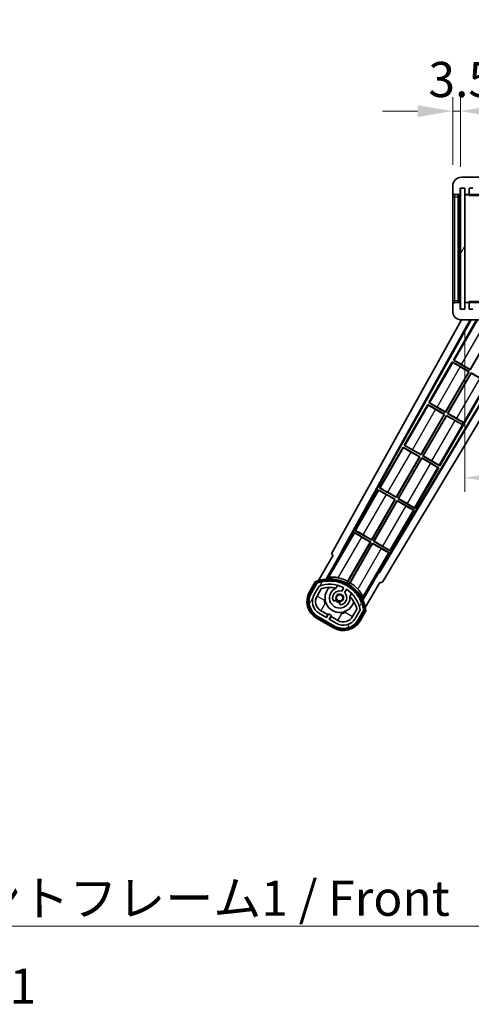
# Model space of a CAD drawing. Units: millimetres. Extents: x -2 to 13166, y 2 to 1829.
# Drawn here: x 3652 to 3861, y 1088 to 1544 of the extents above; entities that cross this region are included whole.
import ezdxf

# ---------------------------------------------------------------- set-up
doc = ezdxf.new("R2010")
doc.units = ezdxf.units.MM
for name, color, linetype, lineweight in [('Dimension (ISO)', 7, 'Continuous', 18), ('Dimension (ISO) @ 1', 7, 'Continuous', 18), ('Symbol (ISO)', 7, 'Continuous', 18), ('Symbol (ISO) @ 1', 7, 'Continuous', 18), ('Visible (ISO)', 7, 'Continuous', 35), ('Visible Narrow (ISO)', 7, 'Continuous', 25)]:
    doc.layers.add(name, color=color, linetype=linetype, lineweight=lineweight)
doc.layers.add('Hatch (ISO)', color=1, linetype='Continuous', lineweight=18, true_color=0xff0000)
doc.styles.add('Note Text (TK)', font='MS PGothic.ttf')
doc.dimstyles.new('Default - Method 1b (TK)', dxfattribs={"dimscale": 6, "dimtxt": 2.5, "dimasz": 2.5, "dimexe": 1, "dimexo": 1.5, "dimgap": 1, "dimtad": 1, "dimtoh": 1, "dimrnd": 1e-08, "dimdsep": 46, "dimtxsty": 'Note Text (TK)', "dimcen": 0.09, "dimdle": 5, "dimclrd": 100, "dimclre": 100, "dimclrt": 7, "dimadec": 1, "dimazin": 1, "dimtfac": 1, "dimtmove": 0, "dimatfit": 3, "dimfxl": 0, "dimtolj": 1, "dimlwd": -1, "dimlwe": -1, "dimarcsym": 0})
doc.dimstyles.new('Default - Method 1b (TK)$7', dxfattribs={"dimscale": 6, "dimtxt": 2.5, "dimasz": 2.5, "dimexe": 1, "dimexo": 1.5, "dimgap": 1, "dimtad": 1, "dimtoh": 1, "dimrnd": 1e-08, "dimdsep": 46, "dimtxsty": 'Note Text (TK)', "dimcen": 0.09, "dimdle": 5, "dimclrd": 256, "dimclre": 100, "dimclrt": 7, "dimadec": 1, "dimazin": 1, "dimtfac": 1, "dimtmove": 0, "dimatfit": 3, "dimfxl": 0, "dimtolj": 1, "dimlwd": -1, "dimlwe": -1, "dimarcsym": 0})
pattern_1 = [(60, (2259.327, -49.883), (-17.8726, 10.31876), [])]

# ---------------------------------------------------------------- blocks, each defined once
blk = doc.blocks.new('*D65')
at = {"layer": 'Defpoints', "color": 0, "transparency": 16777216}
for p in [(3857.66, 1409.77), (4182.66, 1409.87), (4182.66, 1331.77)]:
    blk.add_point(p, dxfattribs=at)
at = {"layer": 'Dimension (ISO)', "color": 100, "transparency": 16777216}
for p, q in [((3857.66, 1400.02), (3857.66, 1325.27)), ((4182.66, 1400.12), (4182.66, 1325.27)), ((3873.91, 1331.77), (4166.41, 1331.77))]:
    blk.add_line(p, q, dxfattribs=at)
for points in [[(3873.91, 1334.48), (3873.91, 1329.07), (3857.66, 1331.77)], [(4166.41, 1334.48), (4166.41, 1329.07), (4182.66, 1331.77)]]:
    blk.add_solid(points, dxfattribs=at)
at = {"layer": 'Dimension (ISO)', "color": 7, "transparency": 16777216, "insert": (3896.81, 1348.98), "char_height": 16.25, "attachment_point": 4, "style": 'Note Text (TK)'}
blk.add_mtext('\\A1;\\fＭＳ Ｐゴシック|b0|i0;\\H16.2500;有効寸法 / Max dim. 325', dxfattribs=at)
blk = doc.blocks.new('*D46')
at = {"layer": 'Defpoints', "color": 0, "transparency": 16777216}
for p in [(3855.66, 1501.36), (3852.16, 1466.77), (3855.66, 1465.77)]:
    blk.add_point(p, dxfattribs=at)
at = {"layer": 'Dimension (ISO)', "color": 100, "transparency": 16777216}
for p, q in [((3852.16, 1476.52), (3852.16, 1507.86)), ((3855.66, 1475.52), (3855.66, 1507.86)), ((3835.91, 1501.36), (3819.66, 1501.36)), ((3852.16, 1501.36), (3855.66, 1501.36)), ((3871.91, 1501.36), (3888.16, 1501.36))]:
    blk.add_line(p, q, dxfattribs=at)
for points in [[(3835.91, 1504.06), (3835.91, 1498.65), (3852.16, 1501.36)], [(3871.91, 1504.06), (3871.91, 1498.65), (3855.66, 1501.36)]]:
    blk.add_solid(points, dxfattribs=at)
at = {"layer": 'Dimension (ISO)', "color": 7, "transparency": 16777216, "insert": (3840.89, 1515.98), "char_height": 16.25, "attachment_point": 4, "style": 'Note Text (TK)'}
blk.add_mtext('\\A1;3.5', dxfattribs=at)

msp = doc.modelspace()

# ---------------------------------------------------------------- hatches: boundary and pattern name
at = {"layer": 'Hatch (ISO)'}
h = msp.add_hatch(dxfattribs=at)
h.set_pattern_fill('ANSI31', color=256, scale=165.1, style=0)
h.set_pattern_definition([(45, (2259.327, -49.883), (-14.59292, 14.59292), [])])
edge = h.paths.add_edge_path()
edge.add_ellipse((3859.4578, 1463.0745), major_axis=(0, -0.3), ratio=1, start_angle=0, end_angle=90)
edge.add_line((3859.7578, 1463.0745), (3859.7578, 1465.7745))
edge.add_line((3859.7578, 1465.7745), (3861.4578, 1465.7745))
edge.add_ellipse((3861.4578, 1466.0745), major_axis=(0, -0.3), ratio=1, start_angle=0, end_angle=90)
edge.add_line((3861.7578, 1466.0745), (3861.7578, 1468.2745))
edge.add_line((3861.7578, 1468.2745), (3867.1578, 1468.2745))
edge.add_line((3867.1578, 1468.2745), (3867.1578, 1466.0745))
edge.add_ellipse((3867.4578, 1466.0745), major_axis=(-0.3, 0), ratio=1, start_angle=0, end_angle=90)
edge.add_line((3867.4578, 1465.7745), (3871.1578, 1465.7745))
edge.add_line((3871.1578, 1465.7745), (3871.1578, 1465.9745))
edge.add_line((3871.1578, 1465.9745), (3873.1578, 1465.9745))
edge.add_line((3873.1578, 1465.9745), (3873.1578, 1465.7745))
edge.add_line((3873.1578, 1465.7745), (3881.8578, 1465.7745))
edge.add_ellipse((3881.8578, 1466.0745), major_axis=(0, -0.3), ratio=1, start_angle=0, end_angle=90)
edge.add_line((3882.1578, 1466.0745), (3882.1578, 1467.9745))
edge.add_ellipse((3881.8578, 1467.9745), major_axis=(0.3, 0), ratio=1, start_angle=0, end_angle=90)
edge.add_line((3881.8578, 1468.2745), (3870.2828, 1468.2745))
edge.add_ellipse((3870.2828, 1468.8995), major_axis=(0, -0.625), ratio=1, start_angle=348.463041, end_angle=360, ccw=False)
edge.add_ellipse((3870.2828, 1468.8995), major_axis=(-0.125, -0.6124), ratio=1, start_angle=191.536959, end_angle=360, ccw=False)
edge.add_line((3870.2828, 1469.5245), (3871.6578, 1469.5245))
edge.add_ellipse((3871.6578, 1470.0245), major_axis=(0, -0.5), ratio=1, start_angle=0, end_angle=90)
edge.add_line((3872.1578, 1470.0245), (3872.1578, 1470.4745))
edge.add_ellipse((3871.8578, 1470.4745), major_axis=(0.3, 0), ratio=1, start_angle=0, end_angle=90)
edge.add_line((3871.8578, 1470.7745), (3856.1578, 1470.7745))
edge.add_ellipse((3856.1578, 1466.7745), major_axis=(0, 4), ratio=1, start_angle=0, end_angle=90)
edge.add_line((3852.1578, 1466.7745), (3852.1578, 1463.7745))
edge.add_ellipse((3853.1578, 1463.7745), major_axis=(-1, 0), ratio=1, start_angle=0, end_angle=90)
edge.add_line((3853.1578, 1462.7745), (3855.2578, 1462.7745))
edge.add_ellipse((3855.2578, 1463.0745), major_axis=(0, -0.3), ratio=1, start_angle=0, end_angle=90)
edge.add_line((3855.5578, 1463.0745), (3855.5578, 1465.7745))
edge.add_line((3855.5578, 1465.7745), (3855.6578, 1465.7745))
edge.add_line((3855.6578, 1465.7745), (3857.6578, 1465.7745))
edge.add_line((3857.6578, 1465.7745), (3857.7578, 1465.7745))
edge.add_line((3857.7578, 1465.7745), (3857.7578, 1463.0745))
edge.add_ellipse((3858.0578, 1463.0745), major_axis=(-0.3, 0), ratio=1, start_angle=0, end_angle=90)
edge.add_line((3858.0578, 1462.7745), (3859.4578, 1462.7745))
h = msp.add_hatch(dxfattribs=at)
h.set_pattern_fill('ANSI31', color=256, scale=165.1, angle=14.999978, style=0)
h.set_pattern_definition(pattern_1)
h.paths.add_polyline_path([(3857.6578, 1465.7745), (3855.6578, 1465.7745), (3855.6578, 1409.7745), (3857.6578, 1409.7745)])
h = msp.add_hatch(dxfattribs=at)
h.set_pattern_fill('ANSI31', color=256, scale=165.1, angle=90.00021, style=0)
h.set_pattern_definition([(135.0002, (2259.327, -49.883), (-14.59286, -14.59297), [])])
edge = h.paths.add_edge_path()
edge.add_ellipse((3859.4578, 1412.4745), major_axis=(0.3, 0), ratio=1, start_angle=0, end_angle=90)
edge.add_line((3859.4578, 1412.7745), (3858.0578, 1412.7745))
edge.add_ellipse((3858.0578, 1412.4745), major_axis=(0, 0.3), ratio=1, start_angle=0, end_angle=90)
edge.add_line((3857.7578, 1412.4745), (3857.7578, 1409.7745))
edge.add_line((3857.7578, 1409.7745), (3857.6578, 1409.7745))
edge.add_line((3857.6578, 1409.7745), (3855.6578, 1409.7745))
edge.add_line((3855.6578, 1409.7745), (3855.5578, 1409.7745))
edge.add_line((3855.5578, 1409.7745), (3855.5578, 1412.4745))
edge.add_ellipse((3855.2578, 1412.4745), major_axis=(0.3, 0), ratio=1, start_angle=0, end_angle=90)
edge.add_line((3855.2578, 1412.7745), (3853.1578, 1412.7745))
edge.add_ellipse((3853.1578, 1411.7745), major_axis=(0, 1), ratio=1, start_angle=0, end_angle=90)
edge.add_line((3852.1578, 1411.7745), (3852.1578, 1408.7745))
edge.add_ellipse((3856.1578, 1408.7745), major_axis=(-4, 0), ratio=1, start_angle=0, end_angle=90)
edge.add_line((3856.1578, 1404.7745), (3871.8578, 1404.7745))
edge.add_ellipse((3871.8578, 1405.0745), major_axis=(0, -0.3), ratio=1, start_angle=0, end_angle=90)
edge.add_line((3872.1578, 1405.0745), (3872.1578, 1405.5245))
edge.add_ellipse((3871.6578, 1405.5245), major_axis=(0.5, 0), ratio=1, start_angle=0, end_angle=90)
edge.add_line((3871.6578, 1406.0245), (3870.2828, 1406.0245))
edge.add_ellipse((3870.2828, 1406.6495), major_axis=(0, -0.625), ratio=1, start_angle=191.536959, end_angle=360, ccw=False)
edge.add_ellipse((3870.2828, 1406.6495), major_axis=(-0.125, 0.6124), ratio=1, start_angle=348.463041, end_angle=360, ccw=False)
edge.add_line((3870.2828, 1407.2745), (3881.8578, 1407.2745))
edge.add_ellipse((3881.8578, 1407.5745), major_axis=(0, -0.3), ratio=1, start_angle=0, end_angle=90)
edge.add_line((3882.1578, 1407.5745), (3882.1578, 1409.4745))
edge.add_ellipse((3881.8578, 1409.4745), major_axis=(0.3, 0), ratio=1, start_angle=0, end_angle=90)
edge.add_line((3881.8578, 1409.7745), (3873.1578, 1409.7745))
edge.add_line((3873.1578, 1409.7745), (3873.1578, 1409.5745))
edge.add_line((3873.1578, 1409.5745), (3871.1578, 1409.5745))
edge.add_line((3871.1578, 1409.5745), (3871.1578, 1409.7745))
edge.add_line((3871.1578, 1409.7745), (3867.4578, 1409.7745))
edge.add_ellipse((3867.4578, 1409.4745), major_axis=(0, 0.3), ratio=1, start_angle=0, end_angle=90)
edge.add_line((3867.1578, 1409.4745), (3867.1578, 1407.2745))
edge.add_line((3867.1578, 1407.2745), (3861.7578, 1407.2745))
edge.add_line((3861.7578, 1407.2745), (3861.7578, 1409.4745))
edge.add_ellipse((3861.4578, 1409.4745), major_axis=(0.3, 0), ratio=1, start_angle=0, end_angle=90)
edge.add_line((3861.4578, 1409.7745), (3859.7578, 1409.7745))
edge.add_line((3859.7578, 1409.7745), (3859.7578, 1412.4745))
h = msp.add_hatch(dxfattribs=at)
h.set_pattern_fill('ANSI31', color=256, scale=165.1, angle=14.999978, style=0)
h.set_pattern_definition(pattern_1)
edge = h.paths.add_edge_path()
edge.add_ellipse((3789.6686, 1283.0701), major_axis=(0.2167, 0.0771), ratio=1, start_angle=0, end_angle=138.033033)
edge.add_line((3789.4559, 1283.1576), (3786.8325, 1278.6136))
edge.add_ellipse((3793.7607, 1274.6136), major_axis=(-6.9282, 4), ratio=1, start_angle=0, end_angle=90)
edge.add_line((3789.7607, 1267.6854), (3797.5549, 1263.1854))
edge.add_ellipse((3801.5549, 1270.1136), major_axis=(-4, -6.9282), ratio=1, start_angle=0, end_angle=90)
edge.add_line((3808.4831, 1266.1136), (3811.1066, 1270.6576))
edge.add_ellipse((3810.9244, 1270.798), major_axis=(0.1822, -0.1404), ratio=1, start_angle=0, end_angle=138.033033)
edge.add_ellipse((3795.1478, 1268.0162), major_axis=(15.7351, 3.0081), ratio=1, start_angle=0, end_angle=8.354789)
edge.add_ellipse((3810.2017, 1273.4954), major_axis=(0.0771, -0.2167), ratio=1, start_angle=0, end_angle=180.822606)
edge.add_ellipse((3795.1478, 1268.0162), major_axis=(14.9737, 5.6947), ratio=1, start_angle=0, end_angle=8.354789)
edge.add_ellipse((3809.0215, 1276.0262), major_axis=(0.1136, -0.2), ratio=1, start_angle=0, end_angle=180.822606)
edge.add_ellipse((3795.1478, 1268.0162), major_axis=(13.7573, 8.2084), ratio=1, start_angle=0, end_angle=8.354789)
edge.add_ellipse((3807.4198, 1278.3137), major_axis=(0.1466, -0.1772), ratio=1, start_angle=0, end_angle=180.822606)
edge.add_ellipse((3795.1478, 1268.0162), major_axis=(12.1229, 10.4726), ratio=1, start_angle=0, end_angle=8.354789)
edge.add_ellipse((3805.4452, 1280.2882), major_axis=(0.1751, -0.1491), ratio=1, start_angle=0, end_angle=180.822606)
edge.add_ellipse((3795.1478, 1268.0162), major_axis=(10.1202, 12.4186), ratio=1, start_angle=0, end_angle=8.354789)
edge.add_ellipse((3803.1578, 1281.8899), major_axis=(0.1984, -0.1164), ratio=1, start_angle=0, end_angle=180.822606)
edge.add_ellipse((3795.1478, 1268.0162), major_axis=(7.81, 13.9873), ratio=1, start_angle=0, end_angle=8.354789)
edge.add_ellipse((3800.627, 1283.0701), major_axis=(0.2156, -0.0802), ratio=1, start_angle=0, end_angle=180.822606)
edge.add_ellipse((3795.1478, 1268.0162), major_axis=(5.2625, 15.131), ratio=1, start_angle=0, end_angle=8.354789)
edge.add_ellipse((3797.9296, 1283.7928), major_axis=(0.2262, -0.0416), ratio=1, start_angle=0, end_angle=180.822606)
edge.add_ellipse((3795.1478, 1268.0162), major_axis=(2.5551, 15.8149), ratio=1, start_angle=0, end_angle=8.354789)
edge.add_ellipse((3795.1478, 1284.0362), major_axis=(0.23, -0.0017), ratio=1, start_angle=0, end_angle=180.822606)
edge.add_ellipse((3795.1478, 1268.0162), major_axis=(-0.23, 16.0183), ratio=1, start_angle=0, end_angle=8.354789)
edge.add_ellipse((3792.3659, 1283.7928), major_axis=(0.2268, 0.0383), ratio=1, start_angle=0, end_angle=180.822606)
edge.add_ellipse((3795.1478, 1268.0162), major_axis=(-3.0081, 15.7351), ratio=1, start_angle=0, end_angle=8.354789)
edge = h.paths.add_edge_path(flags=0)
edge.add_line((3809.413, 1270.7243), (3807.1841, 1266.8636))
edge.add_ellipse((3801.5549, 1270.1136), major_axis=(5.6292, -3.25), ratio=1, start_angle=270, end_angle=360, ccw=False)
edge.add_line((3798.3049, 1264.4845), (3795.0573, 1266.3595))
edge.add_line((3795.0573, 1266.3595), (3796.0573, 1268.0915))
edge.add_line((3796.0573, 1268.0915), (3794.7583, 1268.8415))
edge.add_line((3794.7583, 1268.8415), (3793.7583, 1267.1095))
edge.add_line((3793.7583, 1267.1095), (3790.5107, 1268.9845))
edge.add_ellipse((3793.7607, 1274.6136), major_axis=(-3.25, -5.6292), ratio=1, start_angle=270, end_angle=360, ccw=False)
edge.add_line((3788.1315, 1277.8636), (3790.3605, 1281.7243))
edge.add_ellipse((3795.1478, 1268.0162), major_axis=(-4.7873, 13.7081), ratio=1, start_angle=314.767469, end_angle=360, ccw=False)
edge.add_ellipse((3801.3992, 1280.844), major_axis=(0.1095, 0.2247), ratio=1, start_angle=265.981585, end_angle=360, ccw=False)
edge.add_line((3801.6157, 1280.719), (3800.8394, 1279.3744))
edge.add_ellipse((3799.9078, 1276.2608), major_axis=(0.9316, 3.1136), ratio=1, start_angle=0, end_angle=126.181955)
edge.add_ellipse((3797.3159, 1275.3417), major_axis=(-0.4712, -0.1671), ratio=1, start_angle=0, end_angle=100.475682)
edge.add_line((3797.5659, 1274.9087), (3798.008, 1275.1639))
edge.add_ellipse((3797.758, 1275.5969), major_axis=(0.25, -0.433), ratio=1, start_angle=0, end_angle=77.160412)
edge.add_ellipse((3799.9078, 1276.2608), major_axis=(-1.6721, -0.5163), ratio=1, start_angle=85.679177, end_angle=360, ccw=False)
edge.add_ellipse((3800.4078, 1274.067), major_axis=(-0.1111, 0.4875), ratio=1, start_angle=0, end_angle=77.160412)
edge.add_line((3799.9078, 1274.067), (3799.9078, 1273.5566))
edge.add_ellipse((3800.4078, 1273.5566), major_axis=(-0.5, 0), ratio=1, start_angle=0, end_angle=100.475682)
edge.add_ellipse((3799.9078, 1276.2608), major_axis=(0.5909, -3.1958), ratio=1, start_angle=0, end_angle=126.181955)
edge.add_line((3802.1384, 1278.6244), (3802.9148, 1279.969))
edge.add_ellipse((3803.1313, 1279.844), major_axis=(-0.2165, 0.125), ratio=1, start_angle=265.981585, end_angle=360, ccw=False)
edge.add_ellipse((3795.1478, 1268.0162), major_axis=(8.1233, 12.035), ratio=1, start_angle=314.767469, end_angle=360, ccw=False)

# ---------------------------------------------------------------- linework, layer by layer
at = {"layer": 'Visible (ISO)'}
for p, q in [((3852.1578, 1466.7745), (3852.1578, 1463.7745)), ((3871.8578, 1470.7745), (3856.1578, 1470.7745)), ((3852.1578, 1463.7745), (3852.1578, 1461.7745)), ((3852.1578, 1461.7745), (3852.1578, 1413.7745)), ((3853.1578, 1462.7745), (3855.2578, 1462.7745)), ((3854.6578, 1412.7745), (3854.6578, 1462.7745)), ((3854.9578, 1462.7745), (3854.9578, 1412.7745)), ((3855.5578, 1463.0745), (3855.5578, 1465.7745)), ((3855.5578, 1465.7745), (3857.7578, 1465.7745)), ((3857.6578, 1465.7745), (3855.6578, 1465.7745)), ((3855.6578, 1465.7745), (3855.6578, 1409.7745)), ((3857.6578, 1409.7745), (3857.6578, 1465.7745)), ((3857.7578, 1465.7745), (3857.7578, 1463.0745)), ((3857.7578, 1462.6745), (3857.7578, 1412.8745)), ((3858.0578, 1462.7745), (3857.8578, 1462.7745)), ((3858.0578, 1462.7745), (3859.4578, 1462.7745)), ((3859.7578, 1462.7745), (3859.4578, 1462.7745)), ((3859.7578, 1463.0745), (3859.7578, 1465.7745)), ((3859.7578, 1465.7745), (3861.4578, 1465.7745)), ((3859.7578, 1462.7745), (3859.7578, 1463.0745)), ((3859.7578, 1462.7745), (3859.7578, 1462.2745)), ((3882.1578, 1462.7745), (3859.7578, 1462.7745)), ((3852.1578, 1413.7745), (3852.1578, 1411.7745)), ((3852.1578, 1411.7745), (3852.1578, 1408.7745)), ((3855.2578, 1412.7745), (3853.1578, 1412.7745)), ((3855.5578, 1409.7745), (3855.5578, 1412.4745)), ((3857.7578, 1412.4745), (3857.7578, 1409.7745)), ((3857.8578, 1412.7745), (3858.0578, 1412.7745)), ((3859.4578, 1412.7745), (3858.0578, 1412.7745)), ((3859.4578, 1412.7745), (3859.7578, 1412.7745)), ((3859.7578, 1413.2745), (3859.7578, 1412.7745)), ((3859.7578, 1412.7745), (3882.1578, 1412.7745)), ((3859.7578, 1412.4745), (3859.7578, 1412.7745)), ((3859.7578, 1409.7745), (3859.7578, 1412.4745)), ((3857.7578, 1409.7745), (3855.5578, 1409.7745)), ((3855.6578, 1409.7745), (3857.6578, 1409.7745)), ((3861.4578, 1409.7745), (3859.7578, 1409.7745)), ((3796.4429, 1297.2909), (3856.2151, 1404.7745)), ((3800.6992, 1297.7432), (3860.2198, 1404.7745)), ((3801.1132, 1297.8577), (3860.5702, 1404.7745)), ((3863.1356, 1404.7745), (3852.4305, 1386.2328)), ((3856.1578, 1404.7745), (3871.8578, 1404.7745)), ((3884.2401, 1398.6745), (3818.0085, 1288.1032)), ((3884.597, 1398.6745), (3818.1164, 1287.6873)), ((3888.6769, 1398.6745), (3819.8529, 1283.7751)), ((3860.1769, 1381.9117), (3870.9209, 1400.521)), ((3871.0998, 1400.5689), (3860.2248, 1381.7328)), ((3851.9305, 1385.3668), (3841.0555, 1366.5308)), ((3851.9305, 1385.3668), (3859.7248, 1380.8668)), ((3852.1886, 1385.1403), (3851.9305, 1385.3668)), ((3852.4305, 1386.2328), (3852.7557, 1386.1227)), ((3860.2248, 1381.7328), (3852.4305, 1386.2328)), ((3848.8019, 1362.2096), (3859.5459, 1380.8189)), ((3859.7248, 1380.8668), (3848.8498, 1362.0308)), ((3849.7158, 1361.5308), (3860.5908, 1380.3668)), ((3860.6387, 1380.188), (3849.8946, 1361.5787)), ((3859.5459, 1380.8189), (3855.6076, 1383.0927)), ((3856.2385, 1384.1855), (3860.1769, 1381.9117)), ((3859.5459, 1380.8189), (3859.7248, 1380.8668)), ((3860.1769, 1381.9117), (3860.2248, 1381.7328)), ((3860.5908, 1380.3668), (3868.385, 1375.8668)), ((3860.6387, 1380.188), (3860.5908, 1380.3668)), ((3864.5771, 1377.9142), (3860.6387, 1380.188)), ((3846.135, 1337.3287), (3868.385, 1375.8668)), ((3841.0555, 1366.5308), (3841.3807, 1366.4206)), ((3848.8498, 1362.0308), (3841.0555, 1366.5308)), ((3840.5555, 1365.6647), (3829.6805, 1346.8287)), ((3840.5555, 1365.6647), (3848.3498, 1361.1647)), ((3840.8136, 1365.4382), (3840.5555, 1365.6647)), ((3848.1709, 1361.1168), (3844.2326, 1363.3906)), ((3844.8635, 1364.4834), (3848.8019, 1362.2096)), ((3848.8019, 1362.2096), (3848.8498, 1362.0308)), ((3849.8946, 1361.5787), (3849.7158, 1361.5308)), ((3856.9418, 1357.3589), (3849.7158, 1361.5308)), ((3849.8946, 1361.5787), (3853.833, 1359.3049)), ((3837.4269, 1342.5075), (3848.1709, 1361.1168)), ((3848.3498, 1361.1647), (3837.4748, 1342.3287)), ((3838.3408, 1341.8287), (3849.2158, 1360.6647)), ((3849.2637, 1360.4859), (3838.5196, 1341.8766)), ((3848.1709, 1361.1168), (3848.3498, 1361.1647)), ((3849.2158, 1360.6647), (3856.4418, 1356.4928)), ((3849.2637, 1360.4859), (3849.2158, 1360.6647)), ((3853.2021, 1358.2121), (3849.2637, 1360.4859)), ((3856.4418, 1356.4928), (3856.9418, 1357.3589)), ((3856.9863, 1357.436), (3856.9418, 1357.3589)), ((3856.3972, 1356.4157), (3856.4418, 1356.4928)), ((3829.1805, 1345.9627), (3818.3055, 1327.1266)), ((3829.1805, 1345.9627), (3836.9748, 1341.4627)), ((3829.4386, 1345.7361), (3829.1805, 1345.9627)), ((3829.6805, 1346.8287), (3830.0057, 1346.7185)), ((3837.4748, 1342.3287), (3829.6805, 1346.8287)), ((3836.7959, 1341.4147), (3832.8576, 1343.6885)), ((3833.4885, 1344.7813), (3837.4269, 1342.5075)), ((3826.0519, 1322.8054), (3836.7959, 1341.4147)), ((3836.9748, 1341.4627), (3826.0998, 1322.6266)), ((3826.9658, 1322.1266), (3837.8408, 1340.9627)), ((3837.8887, 1340.7838), (3827.1446, 1322.1745)), ((3836.7959, 1341.4147), (3836.9748, 1341.4627)), ((3837.4269, 1342.5075), (3837.4748, 1342.3287)), ((3837.8408, 1340.9627), (3845.635, 1336.4627)), ((3837.8887, 1340.7838), (3837.8408, 1340.9627)), ((3841.8271, 1338.51), (3837.8887, 1340.7838)), ((3838.5196, 1341.8766), (3838.3408, 1341.8287)), ((3846.135, 1337.3287), (3838.3408, 1341.8287)), ((3838.5196, 1341.8766), (3842.458, 1339.6028)), ((3834.76, 1317.6266), (3845.635, 1336.4627)), ((3845.635, 1336.4627), (3845.3098, 1336.5728)), ((3845.877, 1337.5552), (3846.135, 1337.3287)), ((3817.8055, 1326.2606), (3806.9305, 1307.4245)), ((3817.8055, 1326.2606), (3825.5998, 1321.7606)), ((3818.0636, 1326.0341), (3817.8055, 1326.2606)), ((3818.3055, 1327.1266), (3818.6307, 1327.0164)), ((3826.0998, 1322.6266), (3818.3055, 1327.1266)), ((3814.6769, 1303.1034), (3825.4209, 1321.7127)), ((3825.5998, 1321.7606), (3814.7248, 1302.9245)), ((3815.5908, 1302.4245), (3826.4658, 1321.2606)), ((3826.5137, 1321.0818), (3815.7696, 1302.4725)), ((3825.4209, 1321.7127), (3821.4826, 1323.9865)), ((3822.1135, 1325.0792), (3826.0519, 1322.8054)), ((3825.4209, 1321.7127), (3825.5998, 1321.7606)), ((3826.0519, 1322.8054), (3826.0998, 1322.6266)), ((3826.4658, 1321.2606), (3834.26, 1316.7606)), ((3826.5137, 1321.0818), (3826.4658, 1321.2606)), ((3830.4521, 1318.808), (3826.5137, 1321.0818)), ((3827.1446, 1322.1745), (3826.9658, 1322.1266)), ((3834.76, 1317.6266), (3826.9658, 1322.1266)), ((3827.1446, 1322.1745), (3831.083, 1319.9007)), ((3823.385, 1297.9245), (3834.26, 1316.7606)), ((3834.26, 1316.7606), (3833.9348, 1316.8708)), ((3834.502, 1317.8531), (3834.76, 1317.6266)), ((3806.9305, 1307.4245), (3807.2557, 1307.3144)), ((3814.7248, 1302.9245), (3806.9305, 1307.4245)), ((3806.4305, 1306.5585), (3801.3337, 1297.7304)), ((3806.4305, 1306.5585), (3814.2248, 1302.0585)), ((3806.6886, 1306.332), (3806.4305, 1306.5585)), ((3814.0459, 1302.0106), (3810.1076, 1304.2844)), ((3810.7385, 1305.3772), (3814.6769, 1303.1034)), ((3814.6769, 1303.1034), (3814.7248, 1302.9245)), ((3815.7696, 1302.4725), (3815.5908, 1302.4245)), ((3823.385, 1297.9245), (3815.5908, 1302.4245)), ((3815.7696, 1302.4725), (3819.708, 1300.1987)), ((3800.6992, 1297.7432), (3801.1132, 1297.8577)), ((3801.3337, 1297.7304), (3801.1132, 1297.8577)), ((3814.2248, 1302.0585), (3803.3743, 1283.2649)), ((3803.5871, 1283.8953), (3814.0459, 1302.0106)), ((3804.2403, 1282.7649), (3815.0908, 1301.5585)), ((3815.1387, 1301.3797), (3804.6798, 1283.2643)), ((3814.0459, 1302.0106), (3814.2248, 1302.0585)), ((3815.0908, 1301.5585), (3822.885, 1297.0585)), ((3815.1387, 1301.3797), (3815.0908, 1301.5585)), ((3819.0771, 1299.1059), (3815.1387, 1301.3797)), ((3823.127, 1298.1511), (3823.385, 1297.9245)), ((3796.8325, 1295.9342), (3790.0981, 1284.2698)), ((3793.6109, 1284.9667), (3800.9154, 1297.6183)), ((3796.8325, 1295.9342), (3796.8154, 1295.944)), ((3800.9154, 1297.6183), (3800.6992, 1297.7432)), ((3801.3337, 1297.7304), (3800.9154, 1297.6183)), ((3817.7881, 1288.2304), (3822.885, 1297.0585)), ((3822.885, 1297.0585), (3822.5598, 1297.1687)), ((3817.9002, 1287.8121), (3810.5958, 1275.1605)), ((3817.9002, 1287.8121), (3817.7881, 1288.2304)), ((3818.0085, 1288.1032), (3817.7881, 1288.2304)), ((3818.1164, 1287.6873), (3817.9002, 1287.8121)), ((3818.1164, 1287.6873), (3818.0085, 1288.1032)), ((3788.6389, 1283.7424), (3785.9664, 1279.1136)), ((3786.6593, 1278.7136), (3789.2771, 1283.2479)), ((3789.4559, 1283.1576), (3786.8325, 1278.6136)), ((3788.1315, 1277.8636), (3790.3605, 1281.7243)), ((3789.4305, 1277.1136), (3791.3722, 1280.4768)), ((3798.1343, 1280.689), (3798.9139, 1282.0393)), ((3801.6157, 1280.719), (3800.8394, 1279.3744)), ((3802.1384, 1278.6244), (3802.9148, 1279.969)), ((3811.7487, 1271.7698), (3818.4831, 1283.4342)), ((3818.5002, 1283.4243), (3818.4831, 1283.4342)), ((3797.5659, 1274.9087), (3798.008, 1275.1639)), ((3805.4091, 1278.2893), (3804.6295, 1276.939)), ((3799.9078, 1274.067), (3799.9078, 1273.5566)), ((3807.8267, 1270.9768), (3805.885, 1267.6136)), ((3809.413, 1270.7243), (3807.1841, 1266.8636)), ((3808.4831, 1266.1136), (3811.1066, 1270.6576)), ((3811.2742, 1270.5479), (3808.6563, 1266.0136)), ((3789.2607, 1266.8194), (3797.0549, 1262.3194)), ((3797.4549, 1263.0122), (3789.6607, 1267.5122)), ((3789.7607, 1267.6854), (3797.5549, 1263.1854)), ((3793.7583, 1267.1095), (3790.5107, 1268.9845)), ((3794.3784, 1268.4835), (3791.2607, 1270.2835)), ((3793.6284, 1267.1845), (3794.3784, 1268.4835)), ((3794.7583, 1268.8415), (3793.7583, 1267.1095)), ((3794.3784, 1268.4835), (3794.5083, 1268.4085)), ((3796.0573, 1268.0915), (3794.7583, 1268.8415)), ((3795.0573, 1266.3595), (3796.0573, 1268.0915)), ((3798.3049, 1264.4845), (3795.0573, 1266.3595)), ((3795.9372, 1267.5835), (3795.1872, 1266.2845)), ((3795.8073, 1267.6585), (3795.9372, 1267.5835)), ((3799.0549, 1265.7835), (3795.9372, 1267.5835)), ((3809.3491, 1265.6136), (3812.0216, 1270.2424))]:
    msp.add_line(p, q, dxfattribs=at)
msp.add_circle((3799.9078, 1276.2608), 1.42, dxfattribs=at)
for centre, radius, start, end in [((3856.1578, 1466.7745), 4, 90, 180), ((3853.1578, 1463.7745), 1, 180, 270), ((3855.2578, 1463.0745), 0.3, 270, 0), ((3858.0578, 1463.0745), 0.3, 180, 270), ((3857.8578, 1462.6745), 0.1, 90, 180), ((3859.4578, 1463.0745), 0.3, 270, 0), ((3853.1578, 1411.7745), 1, 90, 180), ((3855.2578, 1412.4745), 0.3, 0, 90), ((3857.8578, 1412.8745), 0.1, 180, 270), ((3858.0578, 1412.4745), 0.3, 90, 180), ((3859.4578, 1412.4745), 0.3, 0, 90), ((3856.1578, 1408.7745), 4, 180, 270), ((3795.1478, 1268.0162), 17.02, 7.515889, 112.484111), ((3792.3659, 1283.7928), 0.43, 37.03913, 162.96087), ((3795.1478, 1268.0162), 16.22, 91.353039, 98.646961), ((3795.1478, 1284.0362), 0.43, 27.03913, 152.96087), ((3795.1478, 1284.0362), 0.23, 359.588697, 180.411303), ((3795.1478, 1268.0162), 16.22, 81.353039, 88.646961), ((3797.9296, 1283.7928), 0.43, 17.03913, 142.96087), ((3795.1478, 1268.0162), 17.9824, 62.010639, 76.73688), ((3789.6686, 1283.0701), 0.43, 47.03913, 155.572296), ((3789.6686, 1283.0701), 0.23, 19.588697, 157.62173), ((3795.1478, 1268.0162), 16.02, 100.822606, 109.177394), ((3795.1478, 1268.0162), 16.22, 101.353039, 108.646961), ((3795.1478, 1268.0162), 14.52, 64.018415, 109.250946), ((3795.1478, 1268.0162), 13.02, 76.73936, 106.856784), ((3792.3659, 1283.7928), 0.23, 9.588697, 190.411303), ((3795.1478, 1268.0162), 16.02, 90.822606, 99.177394), ((3799.9078, 1276.2608), 6.75, 134.970424, 345.029576), ((3799.9078, 1276.2608), 4.75, 111.477916, 8.522084), ((3795.1478, 1268.0162), 16.02, 80.822606, 89.177394), ((3797.9296, 1283.7928), 0.23, 349.588697, 170.411303), ((3795.1478, 1268.0162), 13.02, 76.584325, 76.73936), ((3795.1478, 1268.0162), 16.02, 70.822606, 79.177394), ((3795.1478, 1268.0162), 16.22, 71.353039, 78.646961), ((3800.627, 1283.0701), 0.43, 7.03913, 132.96087), ((3800.627, 1283.0701), 0.23, 339.588697, 160.411303), ((3795.1478, 1268.0162), 16.02, 60.822606, 69.177394), ((3795.1478, 1268.0162), 16.22, 61.353039, 68.646961), ((3801.3992, 1280.844), 0.25, 330, 64.018415), ((3803.1313, 1279.844), 0.25, 55.981585, 150), ((3803.1578, 1281.8899), 0.43, 357.03913, 122.96087), ((3803.1578, 1281.8899), 0.23, 329.588697, 150.411303), ((3795.1478, 1268.0162), 14.52, 10.749054, 55.981585), ((3795.1478, 1268.0162), 16.02, 50.822606, 59.177394), ((3795.1478, 1268.0162), 17.3262, 58.346328, 61.653672), ((3795.1478, 1268.0162), 16.22, 51.353039, 58.646961), ((3795.1478, 1268.0162), 17.9824, 43.26312, 57.989361), ((3805.4452, 1280.2882), 0.23, 319.588697, 140.411303), ((3805.4452, 1280.2882), 0.43, 347.03913, 112.96087), ((3795.1478, 1268.0162), 16.02, 40.822606, 49.177394), ((3795.1478, 1268.0162), 16.22, 41.353039, 48.646961), ((3793.7607, 1274.6136), 9, 150, 240), ((3793.7607, 1274.6136), 8.2, 150, 240), ((3793.7607, 1274.6136), 8, 150, 240), ((3793.7607, 1274.6136), 6.5, 150, 240), ((3793.7607, 1274.6136), 5, 150, 240), ((3799.9078, 1276.2608), 3.25, 73.342364, 199.524318), ((3797.3159, 1275.3417), 0.5, 199.524318, 300), ((3799.9078, 1276.2608), 2.25, 210, 270), ((3797.758, 1275.5969), 0.5, 300, 17.160412), ((3799.9078, 1276.2608), 2, 208.876264, 271.123736), ((3799.9078, 1276.2608), 1.75, 282.839588, 197.160412), ((3799.9078, 1276.2608), 3.25, 280.475682, 46.657636), ((3795.1478, 1268.0162), 13.02, 43.26064, 43.415675), ((3795.1478, 1268.0162), 13.02, 13.143216, 43.26064), ((3807.4198, 1278.3137), 0.23, 309.588697, 130.411303), ((3807.4198, 1278.3137), 0.43, 337.03913, 102.96087), ((3795.1478, 1268.0162), 16.02, 30.822606, 39.177394), ((3795.1478, 1268.0162), 16.22, 31.353039, 38.646961), ((3809.0215, 1276.0262), 0.23, 299.588697, 120.411303), ((3809.0215, 1276.0262), 0.43, 327.03913, 92.96087), ((3795.1478, 1268.0162), 16.02, 20.822606, 29.177394), ((3795.1478, 1268.0162), 16.22, 21.353039, 28.646961), ((3800.4078, 1274.067), 0.5, 102.839588, 180), ((3800.4078, 1273.5566), 0.5, 180, 280.475682), ((3810.2017, 1273.4954), 0.23, 289.588697, 110.411303), ((3810.2017, 1273.4954), 0.43, 317.03913, 82.96087), ((3795.1478, 1268.0162), 16.02, 10.822606, 19.177394), ((3795.1478, 1268.0162), 16.22, 11.353039, 18.646961), ((3810.9244, 1270.798), 0.23, 322.37827, 100.411303), ((3810.9244, 1270.798), 0.43, 324.427704, 72.96087), ((3801.5549, 1270.1136), 8.2, 240, 330), ((3801.5549, 1270.1136), 8, 240, 330), ((3801.5549, 1270.1136), 6.5, 240, 330), ((3801.5549, 1270.1136), 5, 240, 330), ((3801.5549, 1270.1136), 9, 240, 330)]:
    msp.add_arc(centre, radius, start, end, dxfattribs=at)
for centre, major_axis, ratio, start_param, end_param in [((3855.6425, 1383.1532), (3.4641, -2), 0.01745506, 3.22885905, 4.71238898), ((3856.2036, 1384.125), (-3.4641, 2), 0.01745506, 4.71238898, 6.19591878), ((3844.8286, 1364.4229), (-3.4641, 2), 0.01745506, 4.71238898, 6.19591878), ((3844.2675, 1363.4511), (3.4641, -2), 0.01745506, 3.22885905, 4.71238898), ((3853.237, 1358.2726), (3.4641, -2), 0.01745506, 4.71238898, 5.87120879), ((3853.7981, 1359.2444), (-3.4641, 2), 0.01745506, 3.55356911, 4.71238898), ((3832.8925, 1343.749), (3.4641, -2), 0.01745506, 3.22885905, 4.71238898), ((3833.4536, 1344.7209), (-3.4641, 2), 0.01745506, 4.71238898, 6.19591878), ((3842.4231, 1339.5423), (-3.4641, 2), 0.01745506, 3.22885905, 4.71238898), ((3841.862, 1338.5705), (3.4641, -2), 0.01745506, 4.71238898, 6.19591878), ((3821.5175, 1324.0469), (3.4641, -2), 0.01745506, 3.22885912, 4.71238898), ((3822.0786, 1325.0188), (-3.4641, 2), 0.01745506, 4.71238898, 6.19591878), ((3830.487, 1318.8684), (3.4641, -2), 0.01745506, 4.71238898, 6.19591884), ((3831.0481, 1319.8403), (-3.4641, 2), 0.01745506, 3.22885905, 4.71238898), ((3810.7036, 1305.3167), (-3.4641, 2), 0.01745506, 4.71238898, 6.19591878), ((3810.1425, 1304.3449), (3.4641, -2), 0.01745506, 3.22885912, 4.71238898), ((3819.112, 1299.1663), (3.4641, -2), 0.01745506, 4.71238898, 6.19591884), ((3819.6731, 1300.1382), (-3.4641, 2), 0.01745506, 3.22885905, 4.71238898), ((3797.3238, 1296.8096), (-0.971, -0.2686), 0.99255093, 5.50956512, 7.0568055), ((3818.9956, 1284.2974), (0.2529, -0.9752), 0.99255093, 5.50956512, 7.0568055)]:
    msp.add_ellipse(centre, major_axis=major_axis, ratio=ratio, start_param=start_param, end_param=end_param, dxfattribs=at)
for points in [[(3793.6109, 1284.9667), (3794.1751, 1285.3274), (3794.7622, 1285.6749)], [(3810.6335, 1276.5116), (3810.626, 1275.8295), (3810.5958, 1275.1605)]]:
    msp.add_open_spline(points, degree=2, dxfattribs=at)
for points, knots in [([(3799.2734, 1285.5189), (3799.2384, 1285.5272), (3799.2035, 1285.5353), (3798.6359, 1285.6642), (3798.0637, 1285.7567), (3796.993, 1285.8606), (3796.4945, 1285.8732), (3795.6988, 1285.8515), (3795.3408, 1285.8165), (3794.9319, 1285.7417), (3794.8176, 1285.7077), (3794.7622, 1285.6749)], [1.827842345, 1.827842345, 1.827842345, 1.827842345, 1.838537513, 1.838537513, 2.002515666, 2.002515666, 2.16649382, 2.16649382, 2.326192712, 2.326192712, 2.433178119, 2.433178119, 2.433178119, 2.433178119]), ([(3788.9863, 1283.3442), (3788.9855, 1283.345), (3788.9848, 1283.3458), (3788.959, 1283.3755), (3788.934, 1283.4043), (3788.8851, 1283.4605), (3788.8613, 1283.4879), (3788.7981, 1283.5604), (3788.7614, 1283.6025), (3788.7014, 1283.6711), (3788.6781, 1283.6977), (3788.6469, 1283.7333), (3788.6389, 1283.7424), (3788.6389, 1283.7424)], [-0.0809227639, -0.0809227639, -0.0809227639, -0.0809227639, -0.0805886357, -0.0805886357, -0.0691479127, -0.0691479127, -0.0577655589, -0.0577655589, -0.0376220805, -0.0376220805, -0.0185556094, -0.0185556094, 0, 0, 0, 0]), ([(3810.6335, 1276.5116), (3810.6342, 1276.576), (3810.6064, 1276.692), (3810.4668, 1277.0835), (3810.3181, 1277.411), (3809.9391, 1278.1109), (3809.6789, 1278.5364), (3809.0535, 1279.4117), (3808.6874, 1279.8609), (3808.2919, 1280.288), (3808.2675, 1280.3142), (3808.2428, 1280.3404)], [0.052713484, 0.052713484, 0.052713484, 0.052713484, 0.159698892, 0.159698892, 0.319397783, 0.319397783, 0.483375937, 0.483375937, 0.647354091, 0.647354091, 0.658049259, 0.658049259, 0.658049259, 0.658049259]), ([(3812.0216, 1270.2424), (3812.0216, 1270.2424), (3812.0097, 1270.2448), (3811.9632, 1270.254), (3811.9285, 1270.2609), (3811.8391, 1270.2785), (3811.7843, 1270.2893), (3811.6899, 1270.3078), (3811.6543, 1270.3148), (3811.5812, 1270.329), (3811.5437, 1270.3363), (3811.5051, 1270.3437), (3811.504, 1270.3439), (3811.5029, 1270.3442)], [-0.0807455701, -0.0807455701, -0.0807455701, -0.0807455701, -0.0621538264, -0.0621538264, -0.0430502261, -0.0430502261, -0.0228675214, -0.0228675214, -0.011463002, -0.011463002, 0, 0, 0.0003347789, 0.0003347789, 0.0003347789, 0.0003347789])]:
    msp.add_open_spline(points, degree=3, knots=knots, dxfattribs=at)
for points, weights in [([(3803.3743, 1283.2649), (3803.4788, 1283.5744), (3803.5871, 1283.8953)], [10.4730504253, 10.3150278494, 10.1560171706]), ([(3804.6798, 1283.2643), (3804.4561, 1283.0102), (3804.2403, 1282.7649)], [10.1560171715, 10.3150278504, 10.4730504263])]:
    msp.add_rational_spline(points, weights, degree=2, dxfattribs=at)
at = {"layer": 'Visible Narrow (ISO)'}
for p, q in [((3852.1578, 1461.7745), (3853.1578, 1461.7745)), ((3853.1578, 1461.7745), (3853.1578, 1462.7745)), ((3853.1578, 1413.7745), (3853.1578, 1461.7745)), ((3853.1578, 1461.7745), (3854.6578, 1461.7745)), ((3855.2078, 1412.7745), (3855.2078, 1462.7745)), ((3857.8578, 1462.6745), (3857.7578, 1462.6745)), ((3857.8578, 1462.7745), (3857.8578, 1462.6745)), ((3857.8578, 1462.6745), (3859.7578, 1462.6745)), ((3857.8578, 1412.8745), (3857.8578, 1462.6745)), ((3859.7578, 1462.2745), (3875.1578, 1462.2745)), ((3852.1578, 1413.7745), (3853.1578, 1413.7745)), ((3853.1578, 1412.7745), (3853.1578, 1413.7745)), ((3853.1578, 1413.7745), (3854.6578, 1413.7745)), ((3857.7578, 1412.8745), (3857.8578, 1412.8745)), ((3859.7578, 1412.8745), (3857.8578, 1412.8745)), ((3857.8578, 1412.8745), (3857.8578, 1412.7745)), ((3875.1578, 1413.2745), (3859.7578, 1413.2745)), ((3863.5244, 1404.7745), (3852.7557, 1386.1227)), ((3856.2385, 1384.1855), (3866.9826, 1402.7948)), ((3852.1886, 1385.1403), (3841.3807, 1366.4206)), ((3844.8635, 1364.4834), (3855.6076, 1383.0927)), ((3845.877, 1337.5552), (3868.0598, 1375.977)), ((3864.5771, 1377.9142), (3853.833, 1359.3049)), ((3840.8136, 1365.4382), (3830.0057, 1346.7185)), ((3833.4885, 1344.7813), (3844.2326, 1363.3906)), ((3842.458, 1339.6028), (3853.2021, 1358.2121)), ((3829.4386, 1345.7361), (3818.6307, 1327.0164)), ((3822.1135, 1325.0792), (3832.8576, 1343.6885)), ((3841.8271, 1338.51), (3831.083, 1319.9007)), ((3834.502, 1317.8531), (3845.3098, 1336.5728)), ((3818.0636, 1326.0341), (3807.2557, 1307.3144)), ((3810.7385, 1305.3772), (3821.4826, 1323.9865)), ((3830.4521, 1318.808), (3819.708, 1300.1987)), ((3823.127, 1298.1511), (3833.9348, 1316.8708)), ((3806.6886, 1306.332), (3794.7622, 1285.6749)), ((3799.2734, 1285.5189), (3810.1076, 1304.2844)), ((3819.0771, 1299.1059), (3808.2428, 1280.3404)), ((3810.6335, 1276.5116), (3822.5598, 1297.1687)), ((3786.3995, 1278.8636), (3788.9863, 1283.3442)), ((3786.3995, 1278.8636), (3785.9664, 1279.1136)), ((3789.4305, 1277.1136), (3792.8946, 1275.1136)), ((3792.8946, 1275.1136), (3793.1881, 1275.6219)), ((3793.2607, 1273.7476), (3791.2607, 1270.2835)), ((3793.7689, 1273.4542), (3793.2607, 1273.7476)), ((3789.5107, 1267.2524), (3789.2607, 1266.8194)), ((3797.3049, 1262.7524), (3789.5107, 1267.2524)), ((3799.0549, 1265.7835), (3801.0549, 1269.2476)), ((3801.0549, 1269.2476), (3800.5466, 1269.5411)), ((3802.7144, 1270.1219), (3802.4209, 1269.6136)), ((3802.4209, 1269.6136), (3805.885, 1267.6136)), ((3811.5029, 1270.3442), (3808.9161, 1265.8636)), ((3797.3049, 1262.7524), (3797.0549, 1262.3194)), ((3808.9161, 1265.8636), (3809.3491, 1265.6136))]:
    msp.add_line(p, q, dxfattribs=at)
for centre, radius, start, end in [((3795.1478, 1268.0162), 16.52, 8.100936, 111.899064), ((3793.7607, 1274.6136), 8.5, 150, 240), ((3793.7607, 1274.6136), 1, 150, 240), ((3801.5549, 1270.1136), 1, 240, 330), ((3801.5549, 1270.1136), 8.5, 240, 330)]:
    msp.add_arc(centre, radius, start, end, dxfattribs=at)

# ---------------------------------------------------------------- texts
at = {"layer": 'Symbol (ISO)', "color": 7, "insert": (3586.3358, 1145.455), "char_height": 16.25, "width": 335.928352, "attachment_point": 1, "line_spacing_factor": 1.5, "style": 'Note Text (TK)'}
msp.add_mtext('{\\fＭＳ Ｐゴシック|b0|i0;フロントフレーム1 / Front frame1}', dxfattribs=at)

# ---------------------------------------------------------------- dimensions: what is measured, and where the dimension line sits
at = {"layer": 'Dimension (ISO) @ 1', "color": 100, "true_color": 0x00ff3f}
dim = msp.add_linear_dim(base=(3855.6578, 1501.3551), p1=(3852.1578, 1466.7745), p2=(3855.6578, 1465.7745), angle=180, dimstyle='Default - Method 1b (TK)', override={"dimscale": 1, "dimtxt": 16.25, "dimasz": 16.25, "dimexe": 6.5, "dimexo": 9.75, "dimgap": 6.5, "dimtoh": 0, "dimdec": 2, "dimcen": 0.585, "dimtol": 0, "dimlim": 0, "dimtp": 0, "dimtm": 0, "dimtdec": 2, "dimtix": 0, "dimtofl": 1, "dimtmove": 0, "dimatfit": 1}, dxfattribs=at)
dim.commit()
dim.dimension.update_dxf_attribs({"geometry": '*D46', "text_midpoint": (3853.9078, 1501.3551), "dimtype": 128})
dim = msp.add_linear_dim(base=(4182.6578, 1331.7745), p1=(3857.6578, 1409.7745), p2=(4182.6578, 1409.8745), text='\\fＭＳ Ｐゴシック|b0|i0;\\H16.2500;有効寸法 / Max dim. <>', dimstyle='Default - Method 1b (TK)', override={"dimscale": 1, "dimtxt": 16.25, "dimasz": 16.25, "dimexe": 6.5, "dimexo": 9.75, "dimgap": 6.5, "dimtoh": 0, "dimdec": 2, "dimcen": 0.585, "dimtol": 0, "dimlim": 0, "dimtp": 0, "dimtm": 0, "dimtdec": 2, "dimtix": 0, "dimtofl": 0, "dimtmove": 0, "dimatfit": 1}, dxfattribs=at)
dim.commit()
dim.dimension.update_dxf_attribs({"geometry": '*D65', "text_midpoint": (4020.1578, 1331.7745), "dimtype": 128})

# ---------------------------------------------------------------- leaders
at = {"layer": 'Symbol (ISO) @ 1', "color": 100, "true_color": 0x00ff40, "annotation_type": 0, "has_hookline": 1}
for points, hookline_direction, text_width in [([(4171.9788, 1466.8199), (4101.7414, 1589.0578), (4085.4914, 1589.0578)], 1, 275.696), ([(3445.5336, 1339.5191), (3570.0858, 1124.3526), (3586.3358, 1124.3526)], 0, 320.7528)]:
    msp.add_leader(points, dimstyle='Default - Method 1b (TK)$7', override={"dimscale": 1, "dimtxt": 16.25, "dimasz": 16.25, "dimgap": 0, "dimtad": 1}, dxfattribs=dict(at, hookline_direction=hookline_direction, text_width=text_width))

doc.saveas('drawing.dxf')
